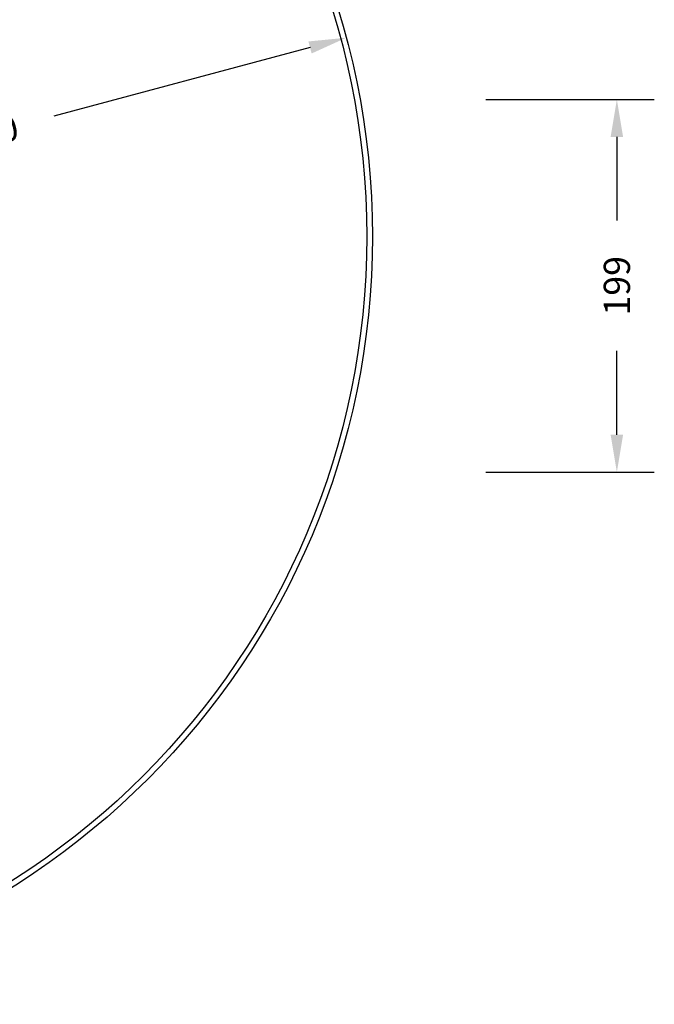
# Model space of a CAD drawing. Units: centimetres. Extents: x -101 to 1038, y 44 to 1009.
# Drawn here: x 699 to 1038, y 44 to 569 of the extents above; entities that cross this region are included whole.
import ezdxf

# ---------------------------------------------------------------- set-up
doc = ezdxf.new("R2010")
doc.units = ezdxf.units.CM
doc.header["$MEASUREMENT"] = 0
doc.layers.add('VP-DIM', color=7, linetype='Continuous')
doc.layers.add('VP-HIC', color=6, linetype='Continuous')
doc.layers.add('VP-EQ', color=7, linetype='Continuous', true_color=0x8a3492, plot=False)
doc.styles.get("Standard").update_dxf_attribs({"font": 'arial.ttf'})
doc.dimstyles.get("Standard").update_dxf_attribs({"dimtxt": 14, "dimasz": 20, "dimexe": 20, "dimexo": 50, "dimgap": 20, "dimtad": 0, "dimdec": 0, "dimzin": 0, "dimdsep": 46, "dimtxsty": 'Standard', "dimcen": -0.09, "dimadec": 0, "dimazin": 0, "dimtfac": 1, "dimtdec": 4, "dimtofl": 0, "dimtmove": 0, "dimatfit": 3, "dimfxl": 70, "dimfxlon": 1, "dimtolj": 1, "dimtzin": 0, "dimarcsym": 0})

# ---------------------------------------------------------------- blocks, each defined once
blk = doc.blocks.new('*D25')
at = {"layer": 'Defpoints', "color": 0}
for p in [(873.1, 559.74), (477.07, 453.63)]:
    blk.add_point(p, dxfattribs=at)
at = {"layer": 'VP-DIM', "color": 0, "lineweight": -2}
blk.add_line((853.78, 554.57), (717, 517.92), dxfattribs=at)
at = {"layer": 'VP-DIM', "color": 0}
blk.add_solid([(854.64, 551.35), (852.92, 557.78), (873.1, 559.74)], dxfattribs=at)
at = {"layer": 'VP-DIM', "color": 0, "insert": (676.32, 507.02), "char_height": 14, "attachment_point": 5, "rotation": 15}
blk.add_mtext('\\A1;R410', dxfattribs=at)
blk = doc.blocks.new('*D38')
at = {"layer": 'Defpoints', "color": 0}
for p in [(374.13, 526.8), (468.6, 327.79), (1017.68, 327.79)]:
    blk.add_point(p, dxfattribs=at)
at = {"layer": 'VP-DIM', "color": 0, "lineweight": -2}
for p, q in [((947.68, 526.8), (1037.68, 526.8)), ((1017.68, 506.8), (1017.68, 462.1)), ((1017.68, 347.79), (1017.68, 392.49)), ((947.68, 327.79), (1037.68, 327.79))]:
    blk.add_line(p, q, dxfattribs=at)
at = {"layer": 'VP-DIM', "color": 0}
for points in [[(1021.01, 506.8), (1014.34, 506.8), (1017.68, 526.8)], [(1014.34, 347.79), (1021.01, 347.79), (1017.68, 327.79)]]:
    blk.add_solid(points, dxfattribs=at)
at = {"layer": 'VP-DIM', "color": 0, "insert": (1017.68, 427.3), "char_height": 14, "attachment_point": 5, "rotation": 90}
blk.add_mtext('\\A1;199', dxfattribs=at)
blk = doc.blocks.new('st05193 2d')
at = {"layer": 'VP-EQ', "color": 0}
blk.add_circle((477.07, 453.63), 410, dxfattribs=at)

msp = doc.modelspace()

# ---------------------------------------------------------------- linework, layer by layer
at = {"layer": 'VP-DIM', "color": 6}
msp.add_circle((477.07, 453.63), 407, dxfattribs=at)
at = {"layer": 'VP-HIC', "color": 4}
msp.add_circle((477.07, 453.63), 410, dxfattribs=at)

# ---------------------------------------------------------------- block references
at = {"layer": 'VP-EQ', "color": 0}
msp.add_blockref('st05193 2d', (0, 0), dxfattribs=at)

# ---------------------------------------------------------------- dimensions: what is measured, and where the dimension line sits
at = {"layer": 'VP-DIM', "color": 7}
dim = msp.add_radius_dim(center=(477.07, 453.63), mpoint=(873.1, 559.74), dimstyle='Standard', dxfattribs=at)
dim.commit()
dim.dimension.update_dxf_attribs({"geometry": '*D25', "text_midpoint": (676.32, 507.02), "dimtype": 164})
at = {"layer": 'VP-DIM', "color": 0}
dim = msp.add_linear_dim(base=(1017.68, 327.79), p1=(374.13, 526.8), p2=(468.6, 327.79), angle=90, dimstyle='Standard', dxfattribs=at)
dim.commit()
dim.dimension.update_dxf_attribs({"geometry": '*D38', "text_midpoint": (1017.68, 427.3)})

doc.saveas('drawing.dxf')
